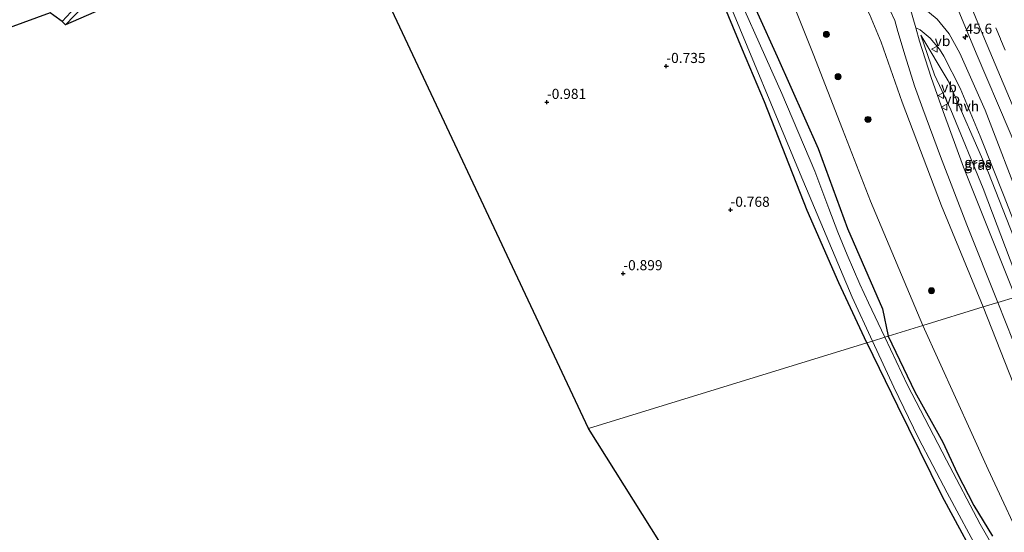
# Model space of a CAD drawing. Units: metres. Extents: x 99995 to 110008, y 412498 to 418753.
# Drawn here: x 103151 to 103394, y 413714 to 413841 of the extents above; entities that cross this region are included whole.
import ezdxf
from ezdxf.enums import TextEntityAlignment as Align

# ---------------------------------------------------------------- set-up
doc = ezdxf.new("R2010")
doc.units = ezdxf.units.M
doc.linetypes.add('VW-3-9_STREEP', pattern=[12, 3, -9])
doc.layers.get('0').update_dxf_attribs({"lineweight": 25})
for name, color, linetype, lineweight in [('B-ME-AM-KILOMETR-S-B1', 7, 'Continuous', 18), ('B-ME-GR-BOOM-S-B1', 93, 'Continuous', 18), ('B-ME-GW-KRUINLIJN-L-B1', 93, 'Continuous', 18), ('B-ME-GW-TEENLIJN-L-B1', 93, 'Continuous', 18), ('B-ME-IE-GRASLAND-GV-B6', 93, 'Continuous', 18), ('B-ME-IE-GRONDWERKLIJN-GROND_INGERICHT-GV-B6', 253, 'Continuous', 18), ('B-ME-IE-HULPGEOMETRIE-L-B1', 53, 'Continuous', 18), ('B-ME-OG-WATER-GV-B6', 153, 'Continuous', 18), ('B-ME-VH-VERH_SOORT-BITUMEN-GV-B6', 8, 'IE-TERREINAFSCHEIDING-NATUURLIJK-HOUTWAL', 18), ('B-ME-VH-VERH_SOORT-HALF_VERHARDING-GV-B6', 8, 'IE-TERREINAFSCHEIDING-NATUURLIJK-HOUTWAL', 18), ('B-ME-VW-MARKERING-39STREEP-015-L-B1', 255, 'VW-3-9_STREEP', 18), ('B-ME-VW-MARKERING-STREEP-015-L-B1', 7, 'Continuous', 18), ('B-ME-VW-MEUBILAIR_WEGMEUBILAIR-VERKEERSBORD-S-B1', 8, 'Continuous', 18)]:
    doc.layers.add(name, color=color, linetype=linetype, lineweight=lineweight)
for name, color, linetype in [('B-ME-GW-HOOGTEPUNT-S-B1', 10, 'Continuous'), ('B-ME-GW-INSTEEKWATERGANG-L-B1', 10, 'Continuous'), ('B-ME-KG-KADASTRAAL-OPNAMEDTMGRENS-L-B1', 10, 'Continuous')]:
    doc.layers.add(name, color=color, linetype=linetype)
doc.styles.add('NLCS-ISO', font='NLCS-ISO.TTF')
doc.linetypes.add('IE-TERREINAFSCHEIDING-NATUURLIJK-HOUTWAL', pattern='A,7,-1.5,[67,NLCS.SHX,S=0.75,R=45,X=0,Y=0],-1.5,7,-1.5,[70,NLCS.SHX,S=0.75,R=0,X=0,Y=0],-1.5', length=20)

# ---------------------------------------------------------------- blocks, each defined once
blk = doc.blocks.new('hecto')
for p, q in [((0, 0.625), (-0.625, 0)), ((0, -0.625), (0, 0.625)), ((-0.625, 0), (0.625, 0)), ((0.625, 0), (0, -0.625))]:
    blk.add_line(p, q)
blk = doc.blocks.new('hoogtepunt')
for p, q in [((-0.5, 0), (0.5, 0)), ((0, 0.5), (0, -0.5))]:
    blk.add_line(p, q)
blk = doc.blocks.new('boom')
h = blk.add_hatch(color=256)
edge = h.paths.add_edge_path()
edge.add_arc((0, 0), 0.75, 0, 360)
blk.add_circle((0, 0), 0.75)
blk = doc.blocks.new('verkeersbord')
for p, q in [((0, 0.75), (-0.75, -0.625)), ((0.75, -0.625), (0, 0.75)), ((-0.75, -0.625), (0.75, -0.625))]:
    blk.add_line(p, q)

msp = doc.modelspace()

# ---------------------------------------------------------------- linework, layer by layer
at = {"layer": 'B-ME-GW-INSTEEKWATERGANG-L-B1'}
for points in [[(103359.984, 413760.718, -0.97), (103353.057, 413775.508, -0.988), (103345.273, 413793.384, -0.889), (103334.667, 413820.287, -0.808), (103329.254, 413833.151, -0.847), (103317.734, 413861.04, -0.793), (103309.205, 413882.921, -0.652), (103300.585, 413903.05, -0.391), (103296.163, 413912.454, -0.367), (103292.628, 413918.367, -0.481), (103288.294, 413925.527, -0.64), (103287.075, 413926.215, -0.655), (103281.567, 413924.22, -0.583), (103271.915, 413920.883, -0.676), (103249.974, 413912.207, -0.727), (103235.076, 413906.746, -0.799), (103230.512, 413904.317, -0.835), (103228.759, 413903.221, -0.838), (103226.352, 413901.176, -0.892), (103219.782, 413895.45, -1.183), (103198.677, 413876.075, -1.069), (103178.927, 413857.078, -0.994), (103161.916, 413839.289, -1.132)], [(103317.288, 413877.008, -0.731), (103322.151, 413867.981, -0.955), (103328.112, 413852.986, -1.085), (103337.792, 413831.504, -1.323), (103347.931, 413808.773, -1.337), (103355.204, 413788.932, -1.532), (103363.855, 413769.131, -1.481), (103365.234, 413762.335, -1.735)], [(103359.984, 413760.718, -0.97), (103367.545, 413745.153, -0.95), (103378.562, 413722.905, -0.959), (103389.45, 413702.563, -0.935), (103398.472, 413687.561, -0.953), (103410.174, 413667.65, -0.902), (103416.384, 413657.019, -1.031)], [(103365.234, 413762.335, -1.735), (103371.871, 413748.556, -1.735), (103378.775, 413736.151, -1.735), (103382.342, 413728.436, -1.735), (103386.398, 413720.458, -1.735), (103391.076, 413712.856, -1.735)]]:
    msp.add_polyline3d(points, dxfattribs=at)
at = {"layer": 'B-ME-GW-KRUINLIJN-L-B1'}
for points in [[(103388.715, 413769.566, 5.359), (103378.433, 413794.535, 5.778), (103368.755, 413820.202, 6.316), (103363.57, 413835.043, 6.798), (103360.643, 413841.919, 6.934), (103356.172, 413850.474, 6.868), (103351.529, 413858.536, 6.483), (103350.7609, 413859.9917, 6.2909), (103348.007, 413865.215, 6.242), (103347.706, 413866.226, 6.216), (103347.284, 413867.692, 6.224), (103346.938, 413868.232, 6.216), (103337.219, 413887.641, 5.108), (103323.658, 413915.768, 4.079), (103313.599, 413936.581, 3.033), (103310.179, 413939.96, 2.788)], [(103401.525, 413773.51, 6.345), (103390.04, 413802.71, 6.955), (103380.054, 413825.501, 7.304), (103373.334, 413836.746, 7.055)], [(103529.305, 413479.473, -0.043), (103486.453, 413558.237, 0.562), (103462.051, 413604.376, 1.513), (103444.252, 413641.092, 2.45), (103428.285, 413674.874, 3.248), (103415.627, 413703.939, 3.885), (103401.575, 413736.961, 4.761), (103388.715, 413769.566, 5.359)]]:
    msp.add_polyline3d(points, dxfattribs=at)
at = {"layer": 'B-ME-GW-TEENLIJN-L-B1'}
for points in [[(103339.277, 413850.733, -0.774), (103346.691, 413832.145, -0.827), (103353.935, 413813.498, -0.932), (103360.852, 413795.721, -1.142), (103373.831, 413764.982, -1.243)], [(103373.334, 413836.746, 7.055), (103376.734, 413826.914, 6.724), (103378.542, 413823.065, 6.676), (103380.744, 413818.319, 6.51), (103388.706, 413798.85, 6.153), (103396.576, 413778.152, 5.76), (103398.85, 413772.686, 5.649)], [(103373.831, 413764.982, -1.243), (103389.942, 413729.35, -1.295), (103399.958, 413707.972, -1.203), (103409.075, 413690.255, -0.963), (103423.914, 413661.958, -0.75), (103438.06, 413634.873, -0.693), (103456.05, 413602.269, -0.623), (103470.326, 413579.164, -0.645), (103477.183, 413567.834, -0.541), (103478.196, 413564.545, -0.558), (103478.49, 413561.493, -0.641), (103478.452, 413559.359, -0.802)]]:
    msp.add_polyline3d(points, dxfattribs=at)
at = {"layer": 'B-ME-IE-GRASLAND-GV-B6'}
for points in [[(103398.586, 413794.005, 6.807), (103389.269, 413818.246, 7.217), (103382.983, 413832.318, 7.539), (103380.328, 413837.048, 7.644), (103377.365, 413840.697, 7.526), (103373.11, 413844.277, 7.304), (103369.895, 413846.3, 7.145), (103366.919, 413856.874, 7.352), (103362.827, 413872.552, 7.749), (103360.132, 413882.28, 7.967), (103357.62, 413890.958, 8.08), (103355.309, 413898.779, 8.215), (103352.305, 413908.043, 8.355), (103350.847, 413912.059, 8.377), (103347.695, 413919.492, 8.42), (103338.613, 413945.829, 8.817), (103332.504, 413963.848, 9.296), (103333.975, 413964.386, 9.383), (103339.469, 413950.727, 9.159), (103350.987, 413921.324, 8.827), (103359.602, 413899.474, 8.546), (103369.248, 413875.252, 8.249), (103387.04, 413832.302, 7.559), (103395.155, 413813.199, 7.221)], [(103361.375, 413761.146, -1.807), (103359.984, 413760.718, -0.97), (103353.057, 413775.508, -0.988), (103345.273, 413793.384, -0.889), (103334.667, 413820.287, -0.808), (103329.254, 413833.151, -0.847), (103317.734, 413861.04, -0.793)], [(103178.927, 413857.078, -0.994), (103161.916, 413839.289, -1.132), (103161.627, 413839.565, -1.132), (103161.05, 413840.145, -1.807), (103170.748, 413850.61, -1.807)], [(103328.112, 413852.986, -1.085), (103337.792, 413831.504, -1.323), (103347.931, 413808.773, -1.337), (103355.204, 413788.932, -1.532), (103363.855, 413769.131, -1.481), (103365.234, 413762.335, -1.735), (103364.443, 413762.091, -1.807), (103360.379, 413770.584, -1.807), (103358.237, 413775.229, -1.807), (103355.126, 413782.436, -1.807), (103352.816, 413788.054, -1.807), (103350.587, 413793.894, -1.807), (103347.155, 413803.158, -1.807), (103339.015, 413822.348, -1.807), (103324.228, 413855.399, -1.807)], [(103339.277, 413850.733, -0.774), (103346.691, 413832.145, -0.827), (103353.935, 413813.498, -0.932), (103360.852, 413795.721, -1.142), (103373.831, 413764.982, -1.243), (103365.234, 413762.335, -1.735), (103363.855, 413769.131, -1.481), (103355.204, 413788.932, -1.532), (103347.931, 413808.773, -1.337), (103337.792, 413831.504, -1.323), (103328.112, 413852.986, -1.085)], [(103360.643, 413841.919, 6.934), (103363.57, 413835.043, 6.798), (103368.755, 413820.202, 6.316), (103378.433, 413794.535, 5.778), (103388.715, 413769.566, 5.359), (103373.831, 413764.982, -1.243), (103360.852, 413795.721, -1.142), (103353.935, 413813.498, -0.932), (103346.691, 413832.145, -0.827), (103339.277, 413850.733, -0.774)], [(103324.953, 413847.247, -1.807), (103343.531, 413802.45, -1.807), (103356.401, 413772.018, -1.807), (103361.375, 413761.146, -1.807)], [(103158.125, 413842.288, -0.654), (103120.882, 413828.706, -0.843)], [(103365.824, 413842.681, 7.016), (103366.872, 413840.403, 6.946), (103367.658, 413837.682, 6.881), (103369.443, 413831.614, 6.763), (103371.797, 413824.201, 6.514), (103373.832, 413818.572, 6.375), (103378.221, 413806.754, 6.196), (103384.744, 413789.887, 5.804), (103392.357, 413770.687, 5.524), (103388.715, 413769.566, 5.359), (103378.433, 413794.535, 5.778), (103368.755, 413820.202, 6.316), (103363.57, 413835.043, 6.798), (103360.643, 413841.919, 6.934)], [(103396.697, 413772.023, 5.623), (103390.296, 413788.044, 5.887), (103383.909, 413804.16, 6.139), (103378.818, 413817.926, 6.44), (103375.876, 413826.296, 6.623), (103372.993, 413835.295, 6.929), (103372.075, 413838.555, 6.993), (103373.17, 413838.048, 7.142), (103375.662, 413836.009, 7.26), (103377.975, 413833.277, 7.374), (103379.056, 413831.574, 7.382), (103383.042, 413823.651, 7.256), (103388.039, 413811.751, 7.081), (103393.907, 413796.833, 6.776), (103402.871, 413773.924, 6.351)], [(103401.525, 413773.51, 6.345), (103390.04, 413802.71, 6.955), (103380.054, 413825.501, 7.304), (103373.334, 413836.746, 7.055), (103376.734, 413826.914, 6.724), (103378.542, 413823.065, 6.676), (103380.744, 413818.319, 6.51), (103388.706, 413798.85, 6.153), (103396.576, 413778.152, 5.76)], [(103398.85, 413772.686, 5.649), (103396.576, 413778.152, 5.76), (103388.706, 413798.85, 6.153), (103380.744, 413818.319, 6.51), (103378.542, 413823.065, 6.676), (103376.734, 413826.914, 6.724), (103373.334, 413836.746, 7.055), (103380.054, 413825.501, 7.304), (103390.04, 413802.71, 6.955), (103401.525, 413773.51, 6.345), (103398.85, 413772.686, 5.649)], [(103529.305, 413479.473, -0.043), (103486.453, 413558.237, 0.562), (103462.051, 413604.376, 1.513), (103444.252, 413641.092, 2.45), (103428.285, 413674.874, 3.248), (103415.627, 413703.939, 3.885), (103401.575, 413736.961, 4.761), (103388.715, 413769.566, 5.359), (103392.357, 413770.687, 5.524), (103403.774, 413741.968, 4.914), (103418.432, 413706.396, 4.051), (103432.79, 413673.799, 3.231), (103449.632, 413638.114, 2.289), (103459.944, 413617.259, 1.774), (103473.045, 413592.022, 1.173), (103489.265, 413561.371, 0.658), (103532.42, 413481.215, 0.072), (103529.305, 413479.473, -0.043)], [(103524.417, 413476.707, -1.043), (103513.104, 413496.707, -1.103), (103493.786, 413532.154, -0.876), (103478.452, 413559.359, -0.802), (103478.49, 413561.493, -0.641), (103478.196, 413564.545, -0.558), (103477.183, 413567.834, -0.541), (103470.326, 413579.164, -0.645), (103456.05, 413602.269, -0.623), (103438.06, 413634.873, -0.693), (103423.914, 413661.958, -0.75), (103409.075, 413690.255, -0.963), (103399.958, 413707.972, -1.203), (103389.942, 413729.35, -1.295), (103373.831, 413764.982, -1.243), (103388.715, 413769.566, 5.359), (103401.575, 413736.961, 4.761), (103415.627, 413703.939, 3.885), (103428.285, 413674.874, 3.248), (103444.252, 413641.092, 2.45), (103462.051, 413604.376, 1.513), (103486.453, 413558.237, 0.562), (103529.305, 413479.473, -0.043), (103524.417, 413476.707, -1.043)], [(103365.234, 413762.335, -1.735), (103373.831, 413764.982, -1.243), (103389.942, 413729.35, -1.295), (103399.958, 413707.972, -1.203)], [(103389.45, 413702.563, -0.935), (103378.562, 413722.905, -0.959), (103367.545, 413745.153, -0.95), (103359.984, 413760.718, -0.97), (103361.375, 413761.146, -1.807), (103366.672, 413749.733, -1.875), (103372.779, 413737.133, -1.875), (103379.853, 413723.648, -1.875), (103388.138, 413708.086, -1.875)], [(103393.913, 413705.57, -1.87), (103387.983, 413715.875, -1.87), (103379.649, 413731.711, -1.87), (103370.08, 413750.242, -1.87), (103364.443, 413762.091, -1.807), (103365.234, 413762.335, -1.735), (103371.871, 413748.556, -1.735), (103378.775, 413736.151, -1.735), (103382.342, 413728.436, -1.735), (103386.398, 413720.458, -1.735), (103391.076, 413712.856, -1.735)], [(103391.076, 413712.856, -1.735), (103386.398, 413720.458, -1.735), (103382.342, 413728.436, -1.735), (103378.775, 413736.151, -1.735), (103371.871, 413748.556, -1.735), (103365.234, 413762.335, -1.735)]]:
    msp.add_polyline3d(points, dxfattribs=at)
at = {"layer": 'B-ME-IE-GRONDWERKLIJN-GROND_INGERICHT-GV-B6'}
for points in [[(103291.182, 413739.532, -0.682), (103230.297, 413869.138, -0.985), (103161.916, 413839.289, -1.132), (103178.927, 413857.078, -0.994)], [(103317.734, 413861.04, -0.793), (103329.254, 413833.151, -0.847), (103334.667, 413820.287, -0.808), (103345.273, 413793.384, -0.889), (103353.057, 413775.508, -0.988), (103359.984, 413760.718, -0.97), (103291.182, 413739.532, -0.682)], [(103291.182, 413739.532, -0.682), (103359.984, 413760.718, -0.97), (103367.545, 413745.153, -0.95), (103378.562, 413722.905, -0.959), (103389.45, 413702.563, -0.935), (103398.472, 413687.561, -0.953), (103410.174, 413667.65, -0.902), (103416.384, 413657.019, -1.031), (103410.274, 413653.664, -0.995), (103409.746, 413652.205, -1.112), (103408.472, 413651.674, -1.112), (103391.739, 413642.069, -1.088), (103362.405, 413626.101, -0.977), (103291.182, 413739.532, -0.682)]]:
    msp.add_polyline3d(points, dxfattribs=at)
at = {"layer": 'B-ME-IE-HULPGEOMETRIE-L-B1'}
msp.add_polyline3d([(103291.182, 413739.532, -0.682), (103359.984, 413760.718, -0.97), (103361.375, 413761.146, -1.807), (103364.443, 413762.091, -1.807), (103365.234, 413762.335, -1.735), (103373.831, 413764.982, -1.243), (103388.715, 413769.566, 5.359), (103392.357, 413770.687, 5.524), (103396.697, 413772.023, 5.623)], dxfattribs=at)
at = {"layer": 'B-ME-KG-KADASTRAAL-OPNAMEDTMGRENS-L-B1'}
for points in [[(103291.182, 413739.532, -0.682), (103230.297, 413869.138, -0.985), (103161.916, 413839.289, -1.132), (103161.627, 413839.565, -1.132), (103161.05, 413840.145, -1.807), (103159.009, 413841.585, -1.807), (103158.125, 413842.288, -0.654), (103120.882, 413828.706, -0.843), (103119.215, 413829.517, -1.78), (103118.633, 413830.638, -0.938), (102965.081, 413768.017, -0.855), (102963.872, 413767.587, -1.982), (102962.098, 413766.618, -1.974), (102961.628, 413766.151, -1.136), (102858.334, 413717.245, -1.256)], [(103510.823, 413469.079, -0.831), (103467.947, 413445.252, -0.77), (103364.822, 413622.252, -0.818), (103364.218, 413623.214, -1.901), (103362.911, 413625.295, -1.901), (103362.405, 413626.101, -0.977), (103291.182, 413739.532, -0.682)]]:
    msp.add_polyline3d(points, dxfattribs=at)
at = {"layer": 'B-ME-OG-WATER-GV-B6'}
for points in [[(103324.228, 413855.399, -1.807), (103339.015, 413822.348, -1.807), (103347.155, 413803.158, -1.807), (103350.587, 413793.894, -1.807), (103352.816, 413788.054, -1.807), (103355.126, 413782.436, -1.807), (103358.237, 413775.229, -1.807), (103360.379, 413770.584, -1.807), (103364.443, 413762.091, -1.807)], [(103170.748, 413850.61, -1.807), (103161.05, 413840.145, -1.807), (103159.009, 413841.585, -1.807)], [(103364.443, 413762.091, -1.807), (103361.375, 413761.146, -1.807), (103356.401, 413772.018, -1.807), (103343.531, 413802.45, -1.807), (103324.953, 413847.247, -1.807)], [(103388.138, 413708.086, -1.875), (103379.853, 413723.648, -1.875), (103372.779, 413737.133, -1.875), (103366.672, 413749.733, -1.875), (103361.375, 413761.146, -1.807), (103364.443, 413762.091, -1.807), (103370.08, 413750.242, -1.87), (103379.649, 413731.711, -1.87), (103387.983, 413715.875, -1.87), (103393.913, 413705.57, -1.87)]]:
    msp.add_polyline3d(points, dxfattribs=at)
at = {"layer": 'B-ME-VH-VERH_SOORT-BITUMEN-GV-B6'}
for points in [[(103381.665, 413884.529, 8.285), (103389.39, 413865.272, 7.862), (103401.162, 413836.736, 7.286), (103413.952, 413807.07, 6.689), (103425.598, 413780.923, 6.167), (103424.306, 413780.525, 6.281), (103420.898, 413779.475, 6.349), (103417.581, 413778.453, 6.421), (103414.118, 413777.387, 6.495), (103410.926, 413776.405, 6.517), (103403.77, 413793.003, 6.847), (103395.155, 413813.199, 7.221), (103387.04, 413832.302, 7.559), (103369.248, 413875.252, 8.249), (103359.602, 413899.474, 8.546), (103350.987, 413921.324, 8.827), (103339.469, 413950.727, 9.159), (103333.975, 413964.386, 9.383), (103337.231, 413965.576, 9.479), (103340.621, 413966.815, 9.531), (103343.903, 413968.015, 9.59), (103347.173, 413969.21, 9.682), (103348.633, 413969.744, 9.596), (103381.665, 413884.529, 8.285)], [(103369.895, 413846.3, 7.145), (103372.075, 413838.555, 6.993), (103372.993, 413835.295, 6.929), (103375.876, 413826.296, 6.623), (103378.818, 413817.926, 6.44), (103383.909, 413804.16, 6.139), (103390.296, 413788.044, 5.887), (103396.697, 413772.023, 5.623), (103392.357, 413770.687, 5.524)], [(103392.357, 413770.687, 5.524), (103384.744, 413789.887, 5.804), (103378.221, 413806.754, 6.196), (103373.832, 413818.572, 6.375), (103371.797, 413824.201, 6.514), (103369.443, 413831.614, 6.763), (103367.658, 413837.682, 6.881), (103366.872, 413840.403, 6.946), (103365.824, 413842.681, 7.016)], [(103532.42, 413481.215, 0.072), (103489.265, 413561.371, 0.658), (103473.045, 413592.022, 1.173), (103459.944, 413617.259, 1.774), (103449.632, 413638.114, 2.289), (103432.79, 413673.799, 3.231), (103418.432, 413706.396, 4.051), (103403.774, 413741.968, 4.914), (103392.357, 413770.687, 5.524), (103396.697, 413772.023, 5.623), (103410.993, 413735.988, 4.831), (103425.514, 413701.393, 3.937), (103441.372, 413666.004, 3.135), (103457.41, 413632.632, 2.306), (103470.609, 413606.375, 1.644), (103487.48, 413574.45, 0.941), (103504.525, 413542.695, 0.427), (103536.392, 413483.43, 0.16), (103532.42, 413481.215, 0.072)]]:
    msp.add_polyline3d(points, dxfattribs=at)
at = {"layer": 'B-ME-VH-VERH_SOORT-HALF_VERHARDING-GV-B6'}
msp.add_polyline3d([(103402.871, 413773.924, 6.351), (103393.907, 413796.833, 6.776), (103388.039, 413811.751, 7.081), (103383.042, 413823.651, 7.256), (103379.056, 413831.574, 7.382), (103377.975, 413833.277, 7.374), (103375.662, 413836.009, 7.26), (103373.17, 413838.048, 7.142), (103372.075, 413838.555, 6.993), (103369.895, 413846.3, 7.145), (103373.11, 413844.277, 7.304), (103377.365, 413840.697, 7.526), (103380.328, 413837.048, 7.644), (103382.983, 413832.318, 7.539), (103389.269, 413818.246, 7.217), (103398.586, 413794.005, 6.807), (103405.982, 413774.882, 6.385), (103402.871, 413773.924, 6.351)], dxfattribs=at)
at = {"layer": 'B-ME-VW-MARKERING-39STREEP-015-L-B1'}
msp.add_polyline3d([(103417.581, 413778.453, 6.421), (103412.936, 413789.041, 6.631), (103408.238, 413799.908, 6.84), (103403.494, 413811.009, 7.05), (103398.843, 413821.997, 7.265), (103392.987, 413835.815, 7.53), (103389.488, 413844.232, 7.68), (103384.892, 413855.239, 7.88), (103380.359, 413866.262, 8.065), (103375.771, 413877.528, 8.253), (103371.215, 413888.598, 8.43), (103366.776, 413899.676, 8.58), (103362.227, 413910.935, 8.739), (103357.733, 413922.318, 8.898), (103353.756, 413932.433, 9.03), (103349.364, 413943.738, 9.197), (103340.621, 413966.815, 9.531)], dxfattribs=at)
at = {"layer": 'B-ME-VW-MARKERING-STREEP-015-L-B1'}
msp.add_polyline3d([(103337.231, 413965.576, 9.479), (103341.974, 413952.874, 9.282), (103344.518, 413946.212, 9.19), (103347.454, 413938.61, 9.084), (103351.541, 413928.17, 8.93), (103355.263, 413918.693, 8.831), (103358.618, 413910.222, 8.72), (103363.472, 413898.103, 8.557), (103374.37, 413871.312, 8.182), (103381.948, 413852.961, 7.896), (103389.088, 413835.878, 7.6), (103393.019, 413826.421, 7.42), (103396.824, 413817.515, 7.26), (103408.943, 413789.205, 6.729), (103414.118, 413777.387, 6.495)], dxfattribs=at)

# ---------------------------------------------------------------- block references
at = {"layer": 'B-ME-AM-KILOMETR-S-B1', "rotation": 90}
msp.add_blockref('hecto', (103384.351, 413836.328, 7.526), dxfattribs=at)
at = {"layer": 'B-ME-GR-BOOM-S-B1', "rotation": 90}
for p in [(103349.995, 413836.951, 1.317), (103352.868, 413826.49, 0.408), (103360.27, 413815.914, 1.267), (103375.974, 413773.561, 0.556)]:
    msp.add_blockref('boom', p, dxfattribs=at)
at = {"layer": 'B-ME-GW-HOOGTEPUNT-S-B1', "rotation": 90}
for p in [(103310.419, 413829.095, -0.735), (103310.419, 413829.095, -0.735), (103280.907, 413820.215, -0.981), (103280.907, 413820.215, -0.981), (103326.283, 413793.547, -0.768), (103326.283, 413793.547, -0.768), (103299.786, 413777.861, -0.899), (103299.786, 413777.861, -0.899)]:
    msp.add_blockref('hoogtepunt', p, dxfattribs=at)
at = {"layer": 'B-ME-VW-MEUBILAIR_WEGMEUBILAIR-VERKEERSBORD-S-B1', "rotation": 90}
for p in [(103376.758, 413833.282, 7.131), (103378.35, 413821.851, 6.474), (103379.136, 413818.957, 6.491)]:
    msp.add_blockref('verkeersbord', p, dxfattribs=at)

# ---------------------------------------------------------------- texts
at = {"layer": 'B-ME-AM-KILOMETR-S-B1', "ltscale": 0.2, "style": 'NLCS-ISO'}
msp.add_text('45.6', height=2.5, dxfattribs=at).set_placement((103384.351, 413836.328, 7.526), align=Align.BOTTOM_LEFT)
at = {"layer": 'B-ME-GW-HOOGTEPUNT-S-B1', "ltscale": 0.2, "style": 'NLCS-ISO'}
for s, p in [('-0.735', (103310.419, 413829.095, -0.735)), ('-0.735', (103310.419, 413829.095, -0.735)), ('-0.981', (103280.907, 413820.215, -0.981)), ('-0.981', (103280.907, 413820.215, -0.981)), ('-0.768', (103326.283, 413793.547, -0.768)), ('-0.768', (103326.283, 413793.547, -0.768)), ('-0.899', (103299.786, 413777.861, -0.899)), ('-0.899', (103299.786, 413777.861, -0.899))]:
    msp.add_text(s, height=2.5, dxfattribs=at).set_placement(p, align=Align.BOTTOM_LEFT)
at = {"layer": 'B-ME-IE-GRASLAND-GV-B6', "ltscale": 0.2, "style": 'NLCS-ISO'}
for p in [(103387.4295, 413804.716), (103387.473, 413805.289)]:
    msp.add_text('gras', height=2.5, dxfattribs=at).set_placement(p, align=Align.MIDDLE_CENTER)
at = {"layer": 'B-ME-VH-VERH_SOORT-HALF_VERHARDING-GV-B6', "ltscale": 0.2, "style": 'NLCS-ISO'}
msp.add_text('hvh', height=2.5, dxfattribs=at).set_placement((103384.7881, 413819.1844), align=Align.MIDDLE_CENTER)
at = {"layer": 'B-ME-VW-MEUBILAIR_WEGMEUBILAIR-VERKEERSBORD-S-B1', "ltscale": 0.2, "style": 'NLCS-ISO'}
for p in [(103376.758, 413833.282, 7.131), (103378.35, 413821.851, 6.474), (103379.136, 413818.957, 6.491)]:
    msp.add_text('vb', height=2.5, dxfattribs=at).set_placement(p, align=Align.BOTTOM_LEFT)

doc.saveas('drawing.dxf')
